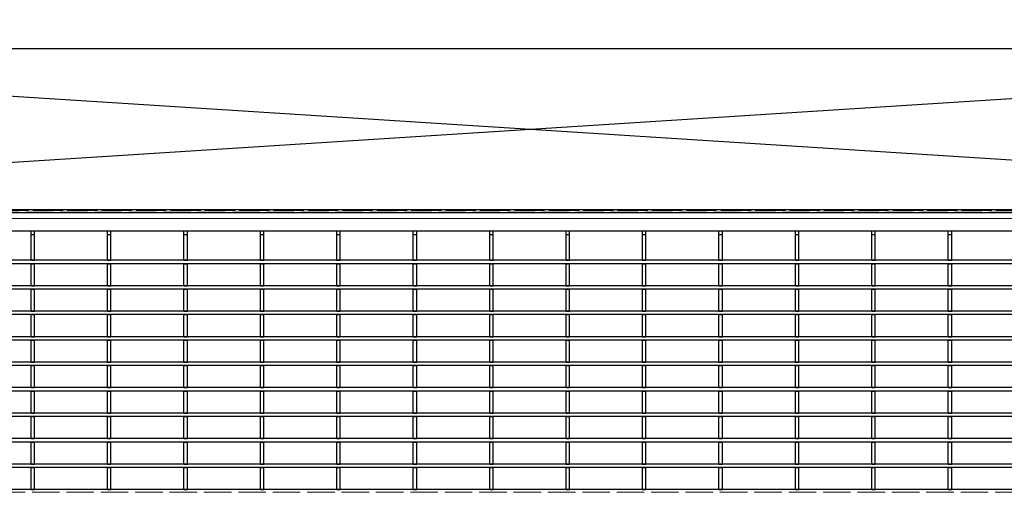
# Model space of a CAD drawing. Units: millimetres. Extents: x 20 to 4220, y -2870 to 3070.
# Drawn here: x 1897 to 2327, y -1457 to -1251 of the extents above; entities that cross this region are included whole.
import ezdxf

# ---------------------------------------------------------------- set-up
doc = ezdxf.new("R2010")
doc.units = ezdxf.units.MM
doc.header["$PDSIZE"] = -1
doc.linetypes.add('ACAD_ISO02W100', pattern=[15, 12, -3])
doc.layers.get('0').update_dxf_attribs({"lineweight": 15})
doc.layers.add('ARTICLE_NUMBER', color=7, linetype='Continuous')
doc.layers.add('OBJEKT', color=7, linetype='Continuous')
doc.layers.add('DIMENSION', color=3, linetype='Continuous', lineweight=25)
doc.dimstyles.new('AM_ISO$0', dxfattribs={"dimtxt": 3.5, "dimasz": 3.5, "dimexe": 1, "dimexo": 1, "dimgap": 1.5, "dimtad": 1, "dimdsep": 46, "dimtxsty": 'Standard', "dimcen": 0, "dimclrd": 256, "dimclre": 256, "dimclrt": 2, "dimadec": 0, "dimazin": 2, "dimtp": 0.1, "dimtm": 0.1, "dimtfac": 0.71, "dimtdec": 3, "dimtmove": 0, "dimatfit": 3, "dimfxl": 0, "dimlwd": -1, "dimlwe": -1, "dimarcsym": 0})

# ---------------------------------------------------------------- blocks, each defined once
blk = doc.blocks.new('1026216-M_002_Topview')
at = {"color": 7, "linetype": 'Continuous', "lineweight": 30}
for p, q in [((1284.06, 922.17), (247.06, 922.17)), ((1277.56, 914.17), (253.56, 914.17)), ((548.17, 912.67), (548.17, 914.17)), ((548.17, 912.67), (549.67, 912.67)), ((548.17, 901.48), (548.17, 912.67)), ((549.67, 912.67), (549.67, 914.17)), ((549.67, 901.48), (549.67, 912.67)), ((581.5, 912.67), (581.5, 914.17)), ((581.5, 912.67), (583, 912.67)), ((581.5, 901.48), (581.5, 912.67)), ((583, 912.67), (583, 914.17)), ((583, 901.48), (583, 912.67)), ((614.83, 912.67), (614.83, 914.17)), ((614.83, 912.67), (616.33, 912.67)), ((614.83, 901.48), (614.83, 912.67)), ((616.33, 912.67), (616.33, 914.17)), ((616.33, 901.48), (616.33, 912.67)), ((648.16, 912.67), (648.16, 914.17)), ((648.16, 912.67), (649.66, 912.67)), ((648.16, 901.48), (648.16, 912.67)), ((649.66, 912.67), (649.66, 914.17)), ((649.66, 901.48), (649.66, 912.67)), ((681.49, 912.67), (681.49, 914.17)), ((681.49, 901.48), (681.49, 912.67)), ((681.49, 912.67), (682.99, 912.67)), ((682.99, 912.67), (682.99, 914.17)), ((682.99, 901.48), (682.99, 912.67)), ((714.82, 912.67), (714.82, 914.17)), ((714.82, 912.67), (716.32, 912.67)), ((714.82, 901.48), (714.82, 912.67)), ((716.32, 912.67), (716.32, 914.17)), ((716.32, 901.48), (716.32, 912.67)), ((748.15, 912.67), (748.15, 914.17)), ((748.15, 912.67), (749.65, 912.67)), ((748.15, 901.48), (748.15, 912.67)), ((749.65, 912.67), (749.65, 914.17)), ((749.65, 901.48), (749.65, 912.67)), ((781.48, 912.67), (781.48, 914.17)), ((781.48, 912.67), (782.98, 912.67)), ((781.48, 901.48), (781.48, 912.67)), ((782.98, 912.67), (782.98, 914.17)), ((782.98, 901.48), (782.98, 912.67)), ((814.81, 912.67), (814.81, 914.17)), ((814.81, 912.67), (816.31, 912.67)), ((814.81, 901.48), (814.81, 912.67)), ((816.31, 912.67), (816.31, 914.17)), ((816.31, 901.48), (816.31, 912.67)), ((848.14, 912.67), (848.14, 914.17)), ((848.14, 901.48), (848.14, 912.67)), ((848.14, 912.67), (849.64, 912.67)), ((849.64, 912.67), (849.64, 914.17)), ((849.64, 901.48), (849.64, 912.67)), ((881.47, 912.67), (881.47, 914.17)), ((881.47, 912.67), (882.97, 912.67)), ((881.47, 901.48), (881.47, 912.67)), ((882.97, 912.67), (882.97, 914.17)), ((882.97, 901.48), (882.97, 912.67)), ((914.8, 912.67), (914.8, 914.17)), ((914.8, 901.48), (914.8, 912.67)), ((914.8, 912.67), (916.3, 912.67)), ((916.3, 912.67), (916.3, 914.17)), ((916.3, 901.48), (916.3, 912.67)), ((948.13, 912.67), (948.13, 914.17)), ((948.13, 912.67), (949.63, 912.67)), ((948.13, 901.48), (948.13, 912.67)), ((949.63, 912.67), (949.63, 914.17)), ((949.63, 901.48), (949.63, 912.67)), ((1276.06, 901.48), (255.06, 901.48)), ((1276.06, 899.98), (255.06, 899.98)), ((548.17, 901.48), (549.67, 901.48)), ((548.17, 890.37), (548.17, 899.98)), ((548.17, 899.98), (549.67, 899.98)), ((549.67, 890.37), (549.67, 899.98)), ((581.5, 901.48), (583, 901.48)), ((581.5, 899.98), (583, 899.98)), ((581.5, 890.37), (581.5, 899.98)), ((583, 890.37), (583, 899.98)), ((614.83, 901.48), (616.33, 901.48)), ((614.83, 899.98), (616.33, 899.98)), ((614.83, 890.37), (614.83, 899.98)), ((616.33, 890.37), (616.33, 899.98)), ((648.16, 901.48), (649.66, 901.48)), ((648.16, 899.98), (649.66, 899.98)), ((648.16, 890.37), (648.16, 899.98)), ((649.66, 890.37), (649.66, 899.98)), ((681.49, 901.48), (682.99, 901.48)), ((681.49, 890.37), (681.49, 899.98)), ((681.49, 899.98), (682.99, 899.98)), ((682.99, 890.37), (682.99, 899.98)), ((714.82, 901.48), (716.32, 901.48)), ((714.82, 890.37), (714.82, 899.98)), ((714.82, 899.98), (716.32, 899.98)), ((716.32, 890.37), (716.32, 899.98)), ((748.15, 901.48), (749.65, 901.48)), ((748.15, 899.98), (749.65, 899.98)), ((748.15, 890.37), (748.15, 899.98)), ((749.65, 890.37), (749.65, 899.98)), ((781.48, 901.48), (782.98, 901.48)), ((781.48, 890.37), (781.48, 899.98)), ((781.48, 899.98), (782.98, 899.98)), ((782.98, 890.37), (782.98, 899.98)), ((814.81, 901.48), (816.31, 901.48)), ((814.81, 899.98), (816.31, 899.98)), ((814.81, 890.37), (814.81, 899.98)), ((816.31, 890.37), (816.31, 899.98)), ((848.14, 901.48), (849.64, 901.48)), ((848.14, 890.37), (848.14, 899.98)), ((848.14, 899.98), (849.64, 899.98)), ((849.64, 890.37), (849.64, 899.98)), ((881.47, 901.48), (882.97, 901.48)), ((881.47, 899.98), (882.97, 899.98)), ((881.47, 890.37), (881.47, 899.98)), ((882.97, 890.37), (882.97, 899.98)), ((914.8, 901.48), (916.3, 901.48)), ((914.8, 890.37), (914.8, 899.98)), ((914.8, 899.98), (916.3, 899.98)), ((916.3, 890.37), (916.3, 899.98)), ((948.13, 901.48), (949.63, 901.48)), ((948.13, 890.37), (948.13, 899.98)), ((948.13, 899.98), (949.63, 899.98)), ((949.63, 890.37), (949.63, 899.98)), ((1276.06, 890.37), (255.06, 890.37)), ((1276.06, 888.87), (255.06, 888.87)), ((548.17, 890.37), (549.67, 890.37)), ((548.17, 879.26), (548.17, 888.87)), ((548.17, 888.87), (549.67, 888.87)), ((549.67, 879.26), (549.67, 888.87)), ((581.5, 890.37), (583, 890.37)), ((581.5, 888.87), (583, 888.87)), ((581.5, 879.26), (581.5, 888.87)), ((583, 879.26), (583, 888.87)), ((614.83, 890.37), (616.33, 890.37)), ((614.83, 888.87), (616.33, 888.87)), ((614.83, 879.26), (614.83, 888.87)), ((616.33, 879.26), (616.33, 888.87)), ((648.16, 890.37), (649.66, 890.37)), ((648.16, 888.87), (649.66, 888.87)), ((648.16, 879.26), (648.16, 888.87)), ((649.66, 879.26), (649.66, 888.87)), ((681.49, 890.37), (682.99, 890.37)), ((681.49, 879.26), (681.49, 888.87)), ((681.49, 888.87), (682.99, 888.87)), ((682.99, 879.26), (682.99, 888.87)), ((714.82, 890.37), (716.32, 890.37)), ((714.82, 879.26), (714.82, 888.87)), ((714.82, 888.87), (716.32, 888.87)), ((716.32, 879.26), (716.32, 888.87)), ((748.15, 890.37), (749.65, 890.37)), ((748.15, 888.87), (749.65, 888.87)), ((748.15, 879.26), (748.15, 888.87)), ((749.65, 879.26), (749.65, 888.87)), ((781.48, 890.37), (782.98, 890.37)), ((781.48, 879.26), (781.48, 888.87)), ((781.48, 888.87), (782.98, 888.87)), ((782.98, 879.26), (782.98, 888.87)), ((814.81, 890.37), (816.31, 890.37)), ((814.81, 888.87), (816.31, 888.87)), ((814.81, 879.26), (814.81, 888.87)), ((816.31, 879.26), (816.31, 888.87)), ((848.14, 890.37), (849.64, 890.37)), ((848.14, 879.26), (848.14, 888.87)), ((848.14, 888.87), (849.64, 888.87)), ((849.64, 879.26), (849.64, 888.87)), ((881.47, 890.37), (882.97, 890.37)), ((881.47, 879.26), (881.47, 888.87)), ((881.47, 888.87), (882.97, 888.87)), ((882.97, 879.26), (882.97, 888.87)), ((914.8, 890.37), (916.3, 890.37)), ((914.8, 879.26), (914.8, 888.87)), ((914.8, 888.87), (916.3, 888.87)), ((916.3, 879.26), (916.3, 888.87)), ((948.13, 890.37), (949.63, 890.37)), ((948.13, 879.26), (948.13, 888.87)), ((948.13, 888.87), (949.63, 888.87)), ((949.63, 879.26), (949.63, 888.87)), ((1276.06, 879.26), (255.06, 879.26)), ((1276.06, 877.76), (255.06, 877.76)), ((548.17, 879.26), (549.67, 879.26)), ((548.17, 868.15), (548.17, 877.76)), ((548.17, 877.76), (549.67, 877.76)), ((549.67, 868.15), (549.67, 877.76)), ((581.5, 879.26), (583, 879.26)), ((581.5, 877.76), (583, 877.76)), ((581.5, 868.15), (581.5, 877.76)), ((583, 868.15), (583, 877.76)), ((614.83, 879.26), (616.33, 879.26)), ((614.83, 877.76), (616.33, 877.76)), ((614.83, 868.15), (614.83, 877.76)), ((616.33, 868.15), (616.33, 877.76)), ((648.16, 879.26), (649.66, 879.26)), ((648.16, 877.76), (649.66, 877.76)), ((648.16, 868.15), (648.16, 877.76)), ((649.66, 868.15), (649.66, 877.76)), ((681.49, 879.26), (682.99, 879.26)), ((681.49, 868.15), (681.49, 877.76)), ((681.49, 877.76), (682.99, 877.76)), ((682.99, 868.15), (682.99, 877.76)), ((714.82, 879.26), (716.32, 879.26)), ((714.82, 868.15), (714.82, 877.76)), ((714.82, 877.76), (716.32, 877.76)), ((716.32, 868.15), (716.32, 877.76)), ((748.15, 879.26), (749.65, 879.26)), ((748.15, 877.76), (749.65, 877.76)), ((748.15, 868.15), (748.15, 877.76)), ((749.65, 868.15), (749.65, 877.76)), ((781.48, 879.26), (782.98, 879.26)), ((781.48, 868.15), (781.48, 877.76)), ((781.48, 877.76), (782.98, 877.76)), ((782.98, 868.15), (782.98, 877.76)), ((814.81, 879.26), (816.31, 879.26)), ((814.81, 868.15), (814.81, 877.76)), ((814.81, 877.76), (816.31, 877.76)), ((816.31, 868.15), (816.31, 877.76)), ((848.14, 879.26), (849.64, 879.26)), ((848.14, 868.15), (848.14, 877.76)), ((848.14, 877.76), (849.64, 877.76)), ((849.64, 868.15), (849.64, 877.76)), ((881.47, 879.26), (882.97, 879.26)), ((881.47, 868.15), (881.47, 877.76)), ((881.47, 877.76), (882.97, 877.76)), ((882.97, 868.15), (882.97, 877.76)), ((914.8, 879.26), (916.3, 879.26)), ((914.8, 868.15), (914.8, 877.76)), ((914.8, 877.76), (916.3, 877.76)), ((916.3, 868.15), (916.3, 877.76)), ((948.13, 879.26), (949.63, 879.26)), ((948.13, 868.15), (948.13, 877.76)), ((948.13, 877.76), (949.63, 877.76)), ((949.63, 868.15), (949.63, 877.76)), ((1276.06, 868.15), (255.06, 868.15)), ((548.17, 868.15), (549.67, 868.15)), ((581.5, 868.15), (583, 868.15)), ((614.83, 868.15), (616.33, 868.15)), ((648.16, 868.15), (649.66, 868.15)), ((681.49, 868.15), (682.99, 868.15)), ((714.82, 868.15), (716.32, 868.15)), ((748.15, 868.15), (749.65, 868.15)), ((781.48, 868.15), (782.98, 868.15)), ((814.81, 868.15), (816.31, 868.15)), ((848.14, 868.15), (849.64, 868.15)), ((881.47, 868.15), (882.97, 868.15)), ((914.8, 868.15), (916.3, 868.15)), ((948.13, 868.15), (949.63, 868.15)), ((1276.06, 866.65), (255.06, 866.65)), ((548.17, 857.04), (548.17, 866.65)), ((548.17, 866.65), (549.67, 866.65)), ((549.67, 857.04), (549.67, 866.65)), ((581.5, 866.65), (583, 866.65)), ((581.5, 857.04), (581.5, 866.65)), ((583, 857.04), (583, 866.65)), ((614.83, 866.65), (616.33, 866.65)), ((614.83, 857.04), (614.83, 866.65)), ((616.33, 857.04), (616.33, 866.65)), ((648.16, 866.65), (649.66, 866.65)), ((648.16, 857.04), (648.16, 866.65)), ((649.66, 857.04), (649.66, 866.65)), ((681.49, 857.04), (681.49, 866.65)), ((681.49, 866.65), (682.99, 866.65)), ((682.99, 857.04), (682.99, 866.65)), ((714.82, 857.04), (714.82, 866.65)), ((714.82, 866.65), (716.32, 866.65)), ((716.32, 857.04), (716.32, 866.65)), ((748.15, 866.65), (749.65, 866.65)), ((748.15, 857.04), (748.15, 866.65)), ((749.65, 857.04), (749.65, 866.65)), ((781.48, 857.04), (781.48, 866.65)), ((781.48, 866.65), (782.98, 866.65)), ((782.98, 857.04), (782.98, 866.65)), ((814.81, 857.04), (814.81, 866.65)), ((814.81, 866.65), (816.31, 866.65)), ((816.31, 857.04), (816.31, 866.65)), ((848.14, 857.04), (848.14, 866.65)), ((848.14, 866.65), (849.64, 866.65)), ((849.64, 857.04), (849.64, 866.65)), ((881.47, 857.04), (881.47, 866.65)), ((881.47, 866.65), (882.97, 866.65)), ((882.97, 857.04), (882.97, 866.65)), ((914.8, 857.04), (914.8, 866.65)), ((914.8, 866.65), (916.3, 866.65)), ((916.3, 857.04), (916.3, 866.65)), ((948.13, 857.04), (948.13, 866.65)), ((948.13, 866.65), (949.63, 866.65)), ((949.63, 857.04), (949.63, 866.65)), ((1276.06, 857.04), (255.06, 857.04)), ((1276.06, 855.54), (255.06, 855.54)), ((548.17, 857.04), (549.67, 857.04)), ((548.17, 845.93), (548.17, 855.54)), ((548.17, 855.54), (549.67, 855.54)), ((549.67, 845.93), (549.67, 855.54)), ((581.5, 857.04), (583, 857.04)), ((581.5, 855.54), (583, 855.54)), ((581.5, 845.93), (581.5, 855.54)), ((583, 845.93), (583, 855.54)), ((614.83, 857.04), (616.33, 857.04)), ((614.83, 855.54), (616.33, 855.54)), ((614.83, 845.93), (614.83, 855.54)), ((616.33, 845.93), (616.33, 855.54)), ((648.16, 857.04), (649.66, 857.04)), ((648.16, 855.54), (649.66, 855.54)), ((648.16, 845.93), (648.16, 855.54)), ((649.66, 845.93), (649.66, 855.54)), ((681.49, 857.04), (682.99, 857.04)), ((681.49, 845.93), (681.49, 855.54)), ((681.49, 855.54), (682.99, 855.54)), ((682.99, 845.93), (682.99, 855.54)), ((714.82, 857.04), (716.32, 857.04)), ((714.82, 845.93), (714.82, 855.54)), ((714.82, 855.54), (716.32, 855.54)), ((716.32, 845.93), (716.32, 855.54)), ((748.15, 857.04), (749.65, 857.04)), ((748.15, 855.54), (749.65, 855.54)), ((748.15, 845.93), (748.15, 855.54)), ((749.65, 845.93), (749.65, 855.54)), ((781.48, 857.04), (782.98, 857.04)), ((781.48, 845.93), (781.48, 855.54)), ((781.48, 855.54), (782.98, 855.54)), ((782.98, 845.93), (782.98, 855.54)), ((814.81, 857.04), (816.31, 857.04)), ((814.81, 845.93), (814.81, 855.54)), ((814.81, 855.54), (816.31, 855.54)), ((816.31, 845.93), (816.31, 855.54)), ((848.14, 857.04), (849.64, 857.04)), ((848.14, 845.93), (848.14, 855.54)), ((848.14, 855.54), (849.64, 855.54)), ((849.64, 845.93), (849.64, 855.54)), ((881.47, 857.04), (882.97, 857.04)), ((881.47, 845.93), (881.47, 855.54)), ((881.47, 855.54), (882.97, 855.54)), ((882.97, 845.93), (882.97, 855.54)), ((914.8, 857.04), (916.3, 857.04)), ((914.8, 845.93), (914.8, 855.54)), ((914.8, 855.54), (916.3, 855.54)), ((916.3, 845.93), (916.3, 855.54)), ((948.13, 857.04), (949.63, 857.04)), ((948.13, 845.93), (948.13, 855.54)), ((948.13, 855.54), (949.63, 855.54)), ((949.63, 845.93), (949.63, 855.54)), ((1276.06, 845.93), (255.06, 845.93)), ((548.17, 845.93), (549.67, 845.93)), ((581.5, 845.93), (583, 845.93)), ((614.83, 845.93), (616.33, 845.93)), ((648.16, 845.93), (649.66, 845.93)), ((681.49, 845.93), (682.99, 845.93)), ((714.82, 845.93), (716.32, 845.93)), ((748.15, 845.93), (749.65, 845.93)), ((781.48, 845.93), (782.98, 845.93)), ((814.81, 845.93), (816.31, 845.93)), ((848.14, 845.93), (849.64, 845.93)), ((881.47, 845.93), (882.97, 845.93)), ((914.8, 845.93), (916.3, 845.93)), ((948.13, 845.93), (949.63, 845.93)), ((1276.06, 844.43), (255.06, 844.43)), ((548.17, 844.43), (549.67, 844.43)), ((548.17, 834.82), (548.17, 844.43)), ((549.67, 834.82), (549.67, 844.43)), ((581.5, 844.43), (583, 844.43)), ((581.5, 834.82), (581.5, 844.43)), ((583, 834.82), (583, 844.43)), ((614.83, 844.43), (616.33, 844.43)), ((614.83, 834.82), (614.83, 844.43)), ((616.33, 834.82), (616.33, 844.43)), ((648.16, 844.43), (649.66, 844.43)), ((648.16, 834.82), (648.16, 844.43)), ((649.66, 834.82), (649.66, 844.43)), ((681.49, 834.82), (681.49, 844.43)), ((681.49, 844.43), (682.99, 844.43)), ((682.99, 834.82), (682.99, 844.43)), ((714.82, 834.82), (714.82, 844.43)), ((714.82, 844.43), (716.32, 844.43)), ((716.32, 834.82), (716.32, 844.43)), ((748.15, 844.43), (749.65, 844.43)), ((748.15, 834.82), (748.15, 844.43)), ((749.65, 834.82), (749.65, 844.43)), ((781.48, 834.82), (781.48, 844.43)), ((781.48, 844.43), (782.98, 844.43)), ((782.98, 834.82), (782.98, 844.43)), ((814.81, 834.82), (814.81, 844.43)), ((814.81, 844.43), (816.31, 844.43)), ((816.31, 834.82), (816.31, 844.43)), ((848.14, 834.82), (848.14, 844.43)), ((848.14, 844.43), (849.64, 844.43)), ((849.64, 834.82), (849.64, 844.43)), ((881.47, 844.43), (882.97, 844.43)), ((881.47, 834.82), (881.47, 844.43)), ((882.97, 834.82), (882.97, 844.43)), ((914.8, 834.82), (914.8, 844.43)), ((914.8, 844.43), (916.3, 844.43)), ((916.3, 834.82), (916.3, 844.43)), ((948.13, 834.82), (948.13, 844.43)), ((948.13, 844.43), (949.63, 844.43)), ((949.63, 834.82), (949.63, 844.43)), ((1276.06, 834.82), (255.06, 834.82)), ((1276.06, 833.32), (255.06, 833.32)), ((548.17, 834.82), (549.67, 834.82)), ((548.17, 823.71), (548.17, 833.32)), ((548.17, 833.32), (549.67, 833.32)), ((549.67, 823.71), (549.67, 833.32)), ((581.5, 834.82), (583, 834.82)), ((581.5, 833.32), (583, 833.32)), ((581.5, 823.71), (581.5, 833.32)), ((583, 823.71), (583, 833.32)), ((614.83, 834.82), (616.33, 834.82)), ((614.83, 833.32), (616.33, 833.32)), ((614.83, 823.71), (614.83, 833.32)), ((616.33, 823.71), (616.33, 833.32)), ((648.16, 834.82), (649.66, 834.82)), ((648.16, 833.32), (649.66, 833.32)), ((648.16, 823.71), (648.16, 833.32)), ((649.66, 823.71), (649.66, 833.32)), ((681.49, 834.82), (682.99, 834.82)), ((681.49, 823.71), (681.49, 833.32)), ((681.49, 833.32), (682.99, 833.32)), ((682.99, 823.71), (682.99, 833.32)), ((714.82, 834.82), (716.32, 834.82)), ((714.82, 823.71), (714.82, 833.32)), ((714.82, 833.32), (716.32, 833.32)), ((716.32, 823.71), (716.32, 833.32)), ((748.15, 834.82), (749.65, 834.82)), ((748.15, 833.32), (749.65, 833.32)), ((748.15, 823.71), (748.15, 833.32)), ((749.65, 823.71), (749.65, 833.32)), ((781.48, 834.82), (782.98, 834.82)), ((781.48, 823.71), (781.48, 833.32)), ((781.48, 833.32), (782.98, 833.32)), ((782.98, 823.71), (782.98, 833.32)), ((814.81, 834.82), (816.31, 834.82)), ((814.81, 823.71), (814.81, 833.32)), ((814.81, 833.32), (816.31, 833.32)), ((816.31, 823.71), (816.31, 833.32)), ((848.14, 834.82), (849.64, 834.82)), ((848.14, 823.71), (848.14, 833.32)), ((848.14, 833.32), (849.64, 833.32)), ((849.64, 823.71), (849.64, 833.32)), ((881.47, 834.82), (882.97, 834.82)), ((881.47, 833.32), (882.97, 833.32)), ((881.47, 823.71), (881.47, 833.32)), ((882.97, 823.71), (882.97, 833.32)), ((914.8, 834.82), (916.3, 834.82)), ((914.8, 823.71), (914.8, 833.32)), ((914.8, 833.32), (916.3, 833.32)), ((916.3, 823.71), (916.3, 833.32)), ((948.13, 834.82), (949.63, 834.82)), ((948.13, 823.71), (948.13, 833.32)), ((948.13, 833.32), (949.63, 833.32)), ((949.63, 823.71), (949.63, 833.32)), ((1276.06, 823.71), (255.06, 823.71)), ((1276.06, 822.21), (255.06, 822.21)), ((548.17, 823.71), (549.67, 823.71)), ((548.17, 812.6), (548.17, 822.21)), ((548.17, 822.21), (549.67, 822.21)), ((549.67, 812.6), (549.67, 822.21)), ((581.5, 823.71), (583, 823.71)), ((581.5, 822.21), (583, 822.21)), ((581.5, 812.6), (581.5, 822.21)), ((583, 812.6), (583, 822.21)), ((614.83, 823.71), (616.33, 823.71)), ((614.83, 822.21), (616.33, 822.21)), ((614.83, 812.6), (614.83, 822.21)), ((616.33, 812.6), (616.33, 822.21)), ((648.16, 823.71), (649.66, 823.71)), ((648.16, 822.21), (649.66, 822.21)), ((648.16, 812.6), (648.16, 822.21)), ((649.66, 812.6), (649.66, 822.21)), ((681.49, 823.71), (682.99, 823.71)), ((681.49, 812.6), (681.49, 822.21)), ((681.49, 822.21), (682.99, 822.21)), ((682.99, 812.6), (682.99, 822.21)), ((714.82, 823.71), (716.32, 823.71)), ((714.82, 812.6), (714.82, 822.21)), ((714.82, 822.21), (716.32, 822.21)), ((716.32, 812.6), (716.32, 822.21)), ((748.15, 823.71), (749.65, 823.71)), ((748.15, 822.21), (749.65, 822.21)), ((748.15, 812.6), (748.15, 822.21)), ((749.65, 812.6), (749.65, 822.21)), ((781.48, 823.71), (782.98, 823.71)), ((781.48, 812.6), (781.48, 822.21)), ((781.48, 822.21), (782.98, 822.21)), ((782.98, 812.6), (782.98, 822.21)), ((814.81, 823.71), (816.31, 823.71)), ((814.81, 812.6), (814.81, 822.21)), ((814.81, 822.21), (816.31, 822.21)), ((816.31, 812.6), (816.31, 822.21)), ((848.14, 823.71), (849.64, 823.71)), ((848.14, 812.6), (848.14, 822.21)), ((848.14, 822.21), (849.64, 822.21)), ((849.64, 812.6), (849.64, 822.21)), ((881.47, 823.71), (882.97, 823.71)), ((881.47, 822.21), (882.97, 822.21)), ((881.47, 812.6), (881.47, 822.21)), ((882.97, 812.6), (882.97, 822.21)), ((914.8, 823.71), (916.3, 823.71)), ((914.8, 812.6), (914.8, 822.21)), ((914.8, 822.21), (916.3, 822.21)), ((916.3, 812.6), (916.3, 822.21)), ((948.13, 823.71), (949.63, 823.71)), ((948.13, 812.6), (948.13, 822.21)), ((948.13, 822.21), (949.63, 822.21)), ((949.63, 812.6), (949.63, 822.21)), ((1276.06, 812.6), (255.06, 812.6)), ((548.17, 812.6), (549.67, 812.6)), ((581.5, 812.6), (583, 812.6)), ((614.83, 812.6), (616.33, 812.6)), ((648.16, 812.6), (649.66, 812.6)), ((681.49, 812.6), (682.99, 812.6)), ((714.82, 812.6), (716.32, 812.6)), ((748.15, 812.6), (749.65, 812.6)), ((781.48, 812.6), (782.98, 812.6)), ((814.81, 812.6), (816.31, 812.6)), ((848.14, 812.6), (849.64, 812.6)), ((881.47, 812.6), (882.97, 812.6)), ((914.8, 812.6), (916.3, 812.6)), ((948.13, 812.6), (949.63, 812.6)), ((1276.06, 811.1), (255.06, 811.1)), ((548.17, 801.49), (548.17, 811.1)), ((548.17, 811.1), (549.67, 811.1)), ((549.67, 801.49), (549.67, 811.1)), ((581.5, 811.1), (583, 811.1)), ((581.5, 801.49), (581.5, 811.1)), ((583, 801.49), (583, 811.1)), ((614.83, 811.1), (616.33, 811.1)), ((614.83, 801.49), (614.83, 811.1)), ((616.33, 801.49), (616.33, 811.1)), ((648.16, 811.1), (649.66, 811.1)), ((648.16, 801.49), (648.16, 811.1)), ((649.66, 801.49), (649.66, 811.1)), ((681.49, 801.49), (681.49, 811.1)), ((681.49, 811.1), (682.99, 811.1)), ((682.99, 801.49), (682.99, 811.1)), ((714.82, 801.49), (714.82, 811.1)), ((714.82, 811.1), (716.32, 811.1)), ((716.32, 801.49), (716.32, 811.1)), ((748.15, 811.1), (749.65, 811.1)), ((748.15, 801.49), (748.15, 811.1)), ((749.65, 801.49), (749.65, 811.1)), ((781.48, 801.49), (781.48, 811.1)), ((781.48, 811.1), (782.98, 811.1)), ((782.98, 801.49), (782.98, 811.1)), ((814.81, 801.49), (814.81, 811.1)), ((814.81, 811.1), (816.31, 811.1)), ((816.31, 801.49), (816.31, 811.1)), ((848.14, 801.49), (848.14, 811.1)), ((848.14, 811.1), (849.64, 811.1)), ((849.64, 801.49), (849.64, 811.1)), ((881.47, 801.49), (881.47, 811.1)), ((881.47, 811.1), (882.97, 811.1)), ((882.97, 801.49), (882.97, 811.1)), ((914.8, 801.49), (914.8, 811.1)), ((914.8, 811.1), (916.3, 811.1)), ((916.3, 801.49), (916.3, 811.1)), ((948.13, 801.49), (948.13, 811.1)), ((948.13, 811.1), (949.63, 811.1)), ((949.63, 801.49), (949.63, 811.1)), ((1276.06, 801.49), (255.06, 801.49)), ((548.17, 801.49), (549.67, 801.49)), ((581.5, 801.49), (583, 801.49)), ((614.83, 801.49), (616.33, 801.49)), ((648.16, 801.49), (649.66, 801.49)), ((681.49, 801.49), (682.99, 801.49)), ((714.82, 801.49), (716.32, 801.49)), ((748.15, 801.49), (749.65, 801.49)), ((781.48, 801.49), (782.98, 801.49)), ((814.81, 801.49), (816.31, 801.49)), ((848.14, 801.49), (849.64, 801.49)), ((881.47, 801.49), (882.97, 801.49)), ((914.8, 801.49), (916.3, 801.49)), ((948.13, 801.49), (949.63, 801.49))]:
    blk.add_line(p, q, dxfattribs=at)
at = {"color": 8, "linetype": 'Continuous', "lineweight": 0}
blk.add_line((1283.06, 919.67), (248.06, 919.67), dxfattribs=at)
blk = doc.blocks.new('*D14')
at = {"layer": 'Defpoints', "color": 0}
for p in [(2659.83, -1141.53), (1579.83, -1333.57), (2659.83, -1333.57)]:
    blk.add_point(p, dxfattribs=at)
at = {"layer": 'DIMENSION', "color": 0, "linetype": 'ByBlock'}
for p, q in [((1579.83, -1323.57), (1579.83, -1131.53)), ((2659.83, -1323.57), (2659.83, -1131.53)), ((1614.83, -1141.53), (2624.83, -1141.53))]:
    blk.add_line(p, q, dxfattribs=at)
at = {"layer": 'DIMENSION', "color": 0}
for points in [[(1614.83, -1135.7), (1614.83, -1147.37), (1579.83, -1141.53)], [(2624.83, -1135.7), (2624.83, -1147.37), (2659.83, -1141.53)]]:
    blk.add_solid(points, dxfattribs=at)
at = {"layer": 'DIMENSION', "color": 0, "insert": (2120.43, -1101.53), "char_height": 50, "attachment_point": 5}
blk.add_mtext('1080', dxfattribs=at)

msp = doc.modelspace()

# ---------------------------------------------------------------- linework, layer by layer
at = {"layer": 'ARTICLE_NUMBER', "color": 7, "linetype": 'ACAD_ISO02W100', "lineweight": 13}
for p, q in [((1487.82, -1333.53), (2751.84, -1333.53)), ((2737.12, -1333.57), (1502.53, -1333.57)), ((1514.39, -1333.99), (2725.27, -1333.99)), ((2725.19, -1333.99), (1514.46, -1333.99)), ((1525.06, -1334.74), (2714.59, -1334.74)), ((2499.83, -1334.93), (1739.83, -1334.93)), ((2499.83, -1456.93), (1739.83, -1456.93))]:
    msp.add_line(p, q, dxfattribs=at)
at = {"layer": 'OBJEKT', "color": 1}
for p, q in [((1569.83, -1263.53), (2669.83, -1333.53)), ((1569.83, -1333.53), (2669.83, -1263.53))]:
    msp.add_line(p, q, dxfattribs=at)
msp.add_lwpolyline([(1569.83, -1333.53), (2669.83, -1333.53), (2669.83, -1263.53), (1569.83, -1263.53)], close=True, dxfattribs=at)

# ---------------------------------------------------------------- block references
at = {"layer": 'ARTICLE_NUMBER'}
msp.add_blockref('1026216-M_002_Topview', (1354.27, -2257.2), dxfattribs=at)

# ---------------------------------------------------------------- dimensions: what is measured, and where the dimension line sits
at = {"layer": 'DIMENSION', "color": 0}
dim = msp.add_linear_dim(base=(2659.83, -1141.53), p1=(1579.83, -1333.57), p2=(2659.83, -1333.57), dimstyle='AM_ISO$0', override={"dimscale": 10, "dimtxt": 5, "dimdec": 0, "dimclrd": 0, "dimclre": 0, "dimclrt": 0}, dxfattribs=at)
dim.commit()
dim.dimension.update_dxf_attribs({"geometry": '*D14', "text_midpoint": (2120.43, -1141.53), "dimtype": 160})

doc.saveas('drawing.dxf')
